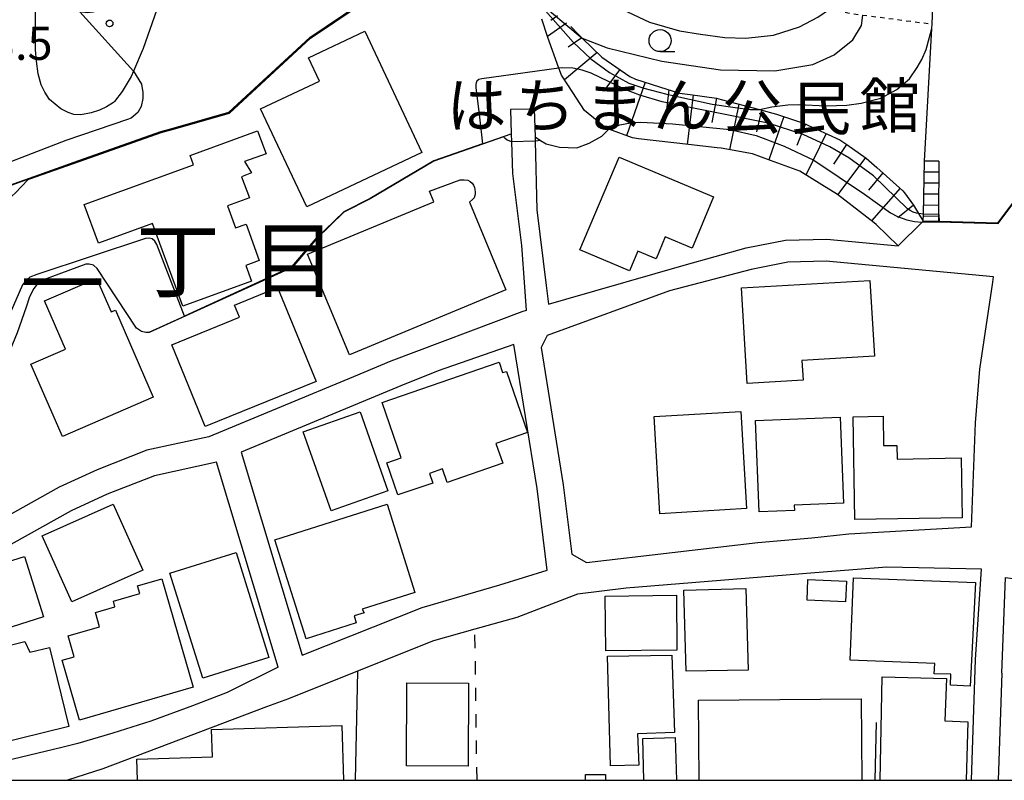
# Model space of a CAD drawing. Extents: x -28000 to -26000, y 96000 to 97500.
# Drawn here: x -26356 to -26244, y 96000 to 96086 of the extents above; entities that cross this region are included whole.
import ezdxf
from ezdxf.enums import TextEntityAlignment as Align

# ---------------------------------------------------------------- set-up
doc = ezdxf.new("R2010")
doc.units = 0
doc.linetypes.add('620100', pattern=[3, 1.5, -1.5])
doc.linetypes.add('630100', pattern=[1, 0.5, -0.5])
for name, color, linetype in [('2101000', 7, 'Continuous'), ('2101001', 7, 'Continuous'), ('2214000', 3, 'Continuous'), ('2214111', 3, 'Continuous'), ('2214121', 3, 'Continuous'), ('2214990', 3, 'Continuous'), ('3001000', 4, 'Continuous'), ('3002000', 5, 'Continuous'), ('6101110', 6, 'Continuous'), ('6101120', 6, 'Continuous'), ('6101990', 6, 'Continuous'), ('6110000', 1, '611000'), ('6130000', 3, '613000'), ('6201000', 6, '620100'), ('6301000', 3, '630100'), ('6331000', 3, 'Continuous'), ('7101000', 2, 'Continuous'), ('7101001', 8, 'Continuous'), ('7102000', 6, 'Continuous'), ('7102001', 8, 'Continuous'), ('7312000', 1, 'Continuous'), ('8114000', 7, 'Continuous'), ('8131000', 7, 'Continuous'), ('999', 7, 'Continuous')]:
    doc.layers.add(name, color=color, linetype=linetype)
doc.styles.add('PlotAnnotation', font='MS Gothic.ttf')
doc.linetypes.add('611000', pattern='A,1,[3,dmdr.shx,S=0.2,R=0,X=0,Y=0],1', length=2)
doc.linetypes.add('613000', pattern='A,1,-0.75,[1,dmdr.shx,S=0.15,R=0,X=0,Y=0],-0.75,1', length=3.5)

# ---------------------------------------------------------------- blocks, each defined once
blk = doc.blocks.new('633100')
at = {"layer": '6331000'}
blk.add_lwpolyline([(0, -0.5), (0.67, -0.5)], dxfattribs=at)
blk.add_circle((0, 0), 0.5, dxfattribs=at)
blk = doc.blocks.new('731200')
at = {"layer": '7312000'}
blk.add_circle((0, 0), 0.15, dxfattribs=at)

msp = doc.modelspace()

# ---------------------------------------------------------------- linework, layer by layer
at = {"layer": '2101000', "flags": 128}
for points in [[(-26321.99, 96116.13), (-26334.73, 96097.54), (-26338.76, 96091.65), (-26341.78, 96082.99), (-26342.88, 96080.44), (-26343.16, 96079.81), (-26344.18, 96078.12), (-26345.05, 96077), (-26345.15, 96076.89), (-26345.96, 96076.38), (-26346.73, 96076), (-26347.7, 96075.7), (-26348.87, 96075.47), (-26349.64, 96075.52), (-26350.29, 96075.73), (-26351.11, 96076.17), (-26352.41, 96077.23), (-26352.93, 96078.06), (-26353.36, 96078.87), (-26353.71, 96080.14), (-26353.9, 96081.55), (-26353.99, 96082.85), (-26353.98, 96088.47)], [(-26231.73, 96094.64), (-26233.7, 96079.84), (-26234.62, 96076.89), (-26244.83, 96063.2), (-26251.48, 96063.39), (-26251.56, 96063.39)], [(-26300.12, 96076.09), (-26300.04, 96073.34), (-26300.01, 96072.43), (-26299.91, 96068.83), (-26298.87, 96060.65)], [(-26297.42, 96076.12), (-26297.34, 96072.97), (-26297.33, 96072.5), (-26297.12, 96064.7), (-26296.06, 96056.13), (-26295.8, 96054.01), (-26293.85, 96054.57), (-26280.42, 96058.41), (-26273.41, 96060.38), (-26268.93, 96061.27), (-26264.23, 96061.39), (-26256.14, 96060.63), (-26253.42, 96063.3), (-26253.3, 96063.42)], [(-26272.06, 96026.97), (-26265.96, 96027.51), (-26261.74, 96027.94), (-26247.84, 96028.73), (-26247.37, 96040.53), (-26246.9, 96046.64), (-26245.41, 96056.5), (-26245.32, 96057.1), (-26264.31, 96058.89), (-26268.66, 96058.77), (-26272.83, 96057.95), (-26282.08, 96055.52)], [(-26282.08, 96055.52), (-26295.96, 96050.44), (-26296.65, 96049.1), (-26294.14, 96033.5), (-26293.17, 96025.65), (-26291.49, 96024.72), (-26272.06, 96026.97)], [(-26301.32, 96022.17), (-26295.97, 96023.85), (-26297.11, 96033.08), (-26299.74, 96049.43), (-26308.32, 96046.46)], [(-26308.32, 96046.46), (-26312.57, 96044.73), (-26330.66, 96037.22), (-26323.74, 96014.18)], [(-26317.93, 96045.76), (-26334.32, 96038.95), (-26341.36, 96037.44), (-26347.02, 96035.23), (-26351.33, 96033.24), (-26364.94, 96025.64), (-26373.71, 96019.51)], [(-26326.47, 96012.82), (-26333.45, 96036.07), (-26340.5, 96034.55), (-26345.85, 96032.47), (-26349.97, 96030.57), (-26363.34, 96023.1), (-26375.16, 96014.85)], [(-26247.82, 96000), (-26247.38, 96013.7), (-26246.71, 96023.95), (-26257.44, 96024.19), (-26265.6, 96023.53), (-26287.02, 96021.79), (-26292.52, 96021.12), (-26299.41, 96018.46), (-26304.16, 96017.13), (-26308.87, 96015.81), (-26317.49, 96012.37)], [(-26244.38, 96012.16), (-26243.97, 96023.01), (-26240.6, 96022.56), (-26238.99, 96022.32), (-26228.52, 96020.03), (-26223.2, 96018.53), (-26202.35, 96012.65), (-26176.69, 96005.66), (-26177.17, 96000)], [(-26323.74, 96014.18), (-26310.15, 96019.61), (-26301.32, 96022.17)], [(-26326.47, 96012.82), (-26332.26, 96009.96), (-26336.18, 96008.43), (-26340.92, 96006.72), (-26345.21, 96005.33), (-26349.19, 96004.19), (-26351.01, 96003.71), (-26356.53, 96002.39), (-26363.96, 96000.81), (-26367.73, 96000)], [(-26244.38, 96012.16), (-26244.81, 96000)]]:
    msp.add_lwpolyline(points, dxfattribs=at)
at = {"layer": '2101001', "flags": 128}
for points in [[(-26297.42, 96076.12), (-26300.12, 96076.09)], [(-26253.3, 96063.42), (-26251.56, 96063.39)], [(-26298.87, 96060.65), (-26298.54, 96055.96), (-26298.35, 96053.27), (-26298.82, 96053.14), (-26313.68, 96047.52), (-26317.93, 96045.76)], [(-26317.49, 96012.37), (-26325.31, 96009.25), (-26327.78, 96008.35), (-26346.35, 96001.31), (-26350.37, 96000)]]:
    msp.add_lwpolyline(points, dxfattribs=at)
at = {"layer": '2214000', "flags": 128}
for points in [[(-26253.3, 96063.42), (-26253.28, 96064.2), (-26253.18, 96070.24)], [(-26251.52, 96070.22), (-26251.56, 96064.19), (-26251.56, 96063.39)]]:
    msp.add_lwpolyline(points, dxfattribs=at)
at = {"layer": '2214111', "flags": 128}
msp.add_lwpolyline([(-26251.52, 96070.22), (-26253.18, 96070.24)], dxfattribs=at)
at = {"layer": '2214121', "flags": 128}
msp.add_lwpolyline([(-26251.56, 96063.39), (-26253.3, 96063.42)], dxfattribs=at)
at = {"layer": '2214990', "flags": 128}
for points in [[(-26253.2, 96069), (-26251.53, 96069.02)], [(-26253.22, 96067.75), (-26251.54, 96067.77)], [(-26253.24, 96066.5), (-26251.54, 96066.52)], [(-26253.26, 96065.25), (-26251.55, 96065.27)], [(-26253.28, 96064), (-26251.56, 96064.02)]]:
    msp.add_lwpolyline(points, dxfattribs=at)
at = {"layer": '3001000', "flags": 128}
for points in [[(-26323.03, 96081.96), (-26316.65, 96084.97), (-26310.16, 96071.21), (-26323.24, 96065.05), (-26328.47, 96076.15), (-26321.78, 96079.31), (-26323.03, 96081.96)], [(-26346.86, 96060.92), (-26348.46, 96065.29), (-26336.07, 96069.82), (-26336.46, 96070.88), (-26328.8, 96073.68), (-26327.84, 96071.06), (-26330.28, 96070.17), (-26329.49, 96068.88), (-26330.62, 96068.46), (-26329.74, 96066.05), (-26332.23, 96065.14), (-26331.32, 96062.65), (-26330.12, 96063.09), (-26328.61, 96058.95), (-26330.15, 96058.39), (-26329.5, 96056.62), (-26337.3, 96053.77), (-26340.73, 96063.16), (-26346.86, 96060.92)], [(-26279.53, 96060.37), (-26282.56, 96061.65), (-26283.61, 96059.16), (-26285.67, 96060.03), (-26286.62, 96057.79), (-26292.24, 96060.16), (-26287.78, 96070.69), (-26277.08, 96066.16), (-26279.53, 96060.37)], [(-26345.4, 96053.12), (-26344.94, 96053.32), (-26340.65, 96043.45), (-26350.95, 96038.98), (-26354.52, 96047.2), (-26350.59, 96048.91), (-26352.96, 96054.37), (-26347.06, 96056.93), (-26345.4, 96053.12)], [(-26258.85, 96048.1), (-26267.06, 96047.62), (-26266.93, 96045.37), (-26273.29, 96045), (-26273.92, 96055.85), (-26259.35, 96056.69), (-26258.85, 96048.1)], [(-26334.76, 96040.11), (-26338.55, 96049.39), (-26330.86, 96052.53), (-26331.41, 96053.88), (-26326.53, 96055.88), (-26322.18, 96045.25), (-26334.76, 96040.11)], [(-26312.51, 96036.56), (-26314.68, 96042.85), (-26301.42, 96047.42), (-26301.01, 96046.24), (-26300.59, 96046.38), (-26298.2, 96039.44), (-26301.77, 96038.21), (-26301, 96035.96), (-26307.32, 96033.78), (-26307.85, 96035.31), (-26309.31, 96034.81), (-26308.94, 96033.72), (-26312.89, 96032.36), (-26314.14, 96036), (-26312.51, 96036.56)], [(-26320.48, 96030.56), (-26323.65, 96039.51), (-26317.19, 96041.8), (-26314.02, 96032.85), (-26320.48, 96030.56)], [(-26283.18, 96030.24), (-26283.82, 96041.26), (-26273.99, 96041.84), (-26273.35, 96030.82), (-26283.18, 96030.24)], [(-26272.34, 96040.81), (-26262.74, 96041.19), (-26262.34, 96031.43), (-26267.94, 96031.2), (-26267.92, 96030.6), (-26271.92, 96030.44), (-26272.34, 96040.81)], [(-26257.87, 96041.29), (-26257.81, 96037.96), (-26256.31, 96037.98), (-26256.28, 96036.43), (-26249, 96036.56), (-26248.88, 96029.78), (-26261.06, 96029.57), (-26261.26, 96041.23), (-26257.87, 96041.29)], [(-26349.88, 96020.24), (-26353.23, 96027.71), (-26345.2, 96031.32), (-26341.84, 96023.85), (-26349.88, 96020.24)], [(-26323.31, 96016.06), (-26326.86, 96027.28), (-26314.12, 96031.31), (-26310.96, 96021.31), (-26316.95, 96019.42), (-26316.73, 96019), (-26317.87, 96018.64), (-26317.62, 96017.86), (-26323.31, 96016.06)], [(-26360.82, 96023.63), (-26355.26, 96025.4), (-26353.08, 96018.54), (-26363.78, 96015.12), (-26364.88, 96018.55), (-26363.61, 96018.95), (-26364.07, 96020.38), (-26360.46, 96022.49), (-26360.82, 96023.63)], [(-26331.25, 96025.85), (-26327.53, 96013.92), (-26335.02, 96011.58), (-26338.75, 96023.51), (-26331.25, 96025.85)], [(-26350.98, 96013.62), (-26349.6, 96014.02), (-26350.28, 96016.38), (-26346.72, 96017.41), (-26347.2, 96019.04), (-26344.99, 96019.69), (-26345.16, 96020.3), (-26342.16, 96021.17), (-26342.42, 96022.05), (-26339.67, 96022.85), (-26336.1, 96010.57), (-26349, 96006.82), (-26350.98, 96013.62)], [(-26266.39, 96022.76), (-26262.01, 96022.58), (-26262.11, 96020.25), (-26266.49, 96020.44), (-26266.39, 96022.76)], [(-26261.2, 96022.98), (-26247.38, 96022.44), (-26248, 96010.69), (-26250.22, 96010.8), (-26250.17, 96012.03), (-26252.05, 96012.08), (-26252.01, 96013.24), (-26261.58, 96013.62), (-26261.2, 96022.98)], [(-26280.45, 96021.58), (-26273.42, 96021.76), (-26273.17, 96012.51), (-26280.2, 96012.36), (-26280.45, 96021.58)], [(-26281.25, 96014.76), (-26289.3, 96014.67), (-26289.37, 96020.9), (-26281.31, 96020.98), (-26281.25, 96014.76)], [(-26350.2, 96006.11), (-26361.44, 96003.35), (-26363.95, 96013.59), (-26355.21, 96015.73), (-26354.63, 96014.54), (-26352.4, 96015.08), (-26350.2, 96006.11)], [(-26288.79, 96001.63), (-26289.13, 96014.08), (-26281.81, 96014.19), (-26281.53, 96005.42), (-26285.7, 96005.27), (-26285.58, 96001.71), (-26288.79, 96001.63)], [(-26311.93, 96001.63), (-26311.89, 96011.05), (-26304.9, 96011.02), (-26304.94, 96001.61), (-26311.93, 96001.63)]]:
    msp.add_lwpolyline(points, close=True, dxfattribs=at)
for points in [[(-26258.18, 96000), (-26257.97, 96011.75), (-26250.68, 96011.56), (-26250.87, 96006.73), (-26248.26, 96006.65), (-26248.43, 96000)], [(-26278.72, 96000), (-26278.79, 96009.09), (-26260.34, 96009.24), (-26260.26, 96000)], [(-26342.41, 96000), (-26342.49, 96002.4), (-26333.94, 96002.66), (-26334.03, 96005.78), (-26319.27, 96006.23), (-26319.08, 96000)], [(-26284.98, 96000), (-26285.13, 96004.74), (-26281.44, 96004.86), (-26281.29, 96000)], [(-26291.62, 96000), (-26291.62, 96000.65), (-26289.36, 96000.65), (-26289.36, 96000)]]:
    msp.add_lwpolyline(points, dxfattribs=at)
at = {"layer": '3002000', "flags": 128}
msp.add_lwpolyline([(-26309.31, 96066.82), (-26305.84, 96068.11), (-26305.38, 96068.11), (-26304.97, 96068.05), (-26304.7, 96067.93), (-26304.47, 96067.73), (-26304.31, 96067.5), (-26304.21, 96067.23), (-26304.15, 96067), (-26304.12, 96066.71), (-26304.13, 96066.5), (-26304.17, 96066.31), (-26304.25, 96066.06), (-26304.44, 96065.86), (-26304.79, 96065.59), (-26300.66, 96055.61), (-26318.4, 96048.25), (-26323.14, 96059.67), (-26308.81, 96065.61), (-26309.31, 96066.82)], close=True, dxfattribs=at)
at = {"layer": '6101110', "flags": 128}
msp.add_lwpolyline([(-26293.27, 96085.49), (-26292.53, 96084.7), (-26291.99, 96084.18), (-26289.75, 96082.03), (-26286.6, 96079.82), (-26285.93, 96079.53), (-26283.21, 96078.67), (-26280.95, 96077.95), (-26279.75, 96077.79), (-26276.77, 96077.38), (-26276.21, 96077.23), (-26272.75, 96076.3), (-26271.89, 96076.07), (-26269.96, 96075.56), (-26269.03, 96075.25), (-26266.87, 96074.54), (-26265.42, 96073.87), (-26262.78, 96072.66), (-26261.98, 96072.11), (-26259.77, 96070.57), (-26258.58, 96069.52), (-26255.62, 96066.87), (-26255.44, 96066.63), (-26254.42, 96065.24), (-26253.83, 96064.29), (-26253.3, 96063.42)], dxfattribs=at)
at = {"layer": '6101120', "flags": 128}
msp.add_lwpolyline([(-26253.3, 96063.42), (-26253.42, 96063.3), (-26256.14, 96060.63), (-26258.66, 96063.04), (-26258.87, 96063.24), (-26263.02, 96066.46), (-26264.81, 96067.55), (-26267.32, 96069.07), (-26270.65, 96070.31), (-26272.69, 96071.07), (-26276.23, 96071.68), (-26276.69, 96071.73), (-26279.92, 96072.1), (-26285.59, 96072.76), (-26286.29, 96072.85), (-26288.95, 96073.86), (-26289.26, 96073.97), (-26291.74, 96075.97), (-26293.56, 96078.76), (-26294.35, 96079.96), (-26294.64, 96080.76), (-26295.89, 96084.26), (-26296.56, 96086.34)], dxfattribs=at)
at = {"layer": '6101990', "flags": 128}
for points in [[(-26294.8, 96086.72), (-26295.56, 96086.18)], [(-26293.77, 96085.89), (-26295.93, 96084.38)], [(-26292.02, 96084.21), (-26293.57, 96083.15)], [(-26290.28, 96082.53), (-26294.01, 96079.44)], [(-26287.71, 96080.6), (-26289.57, 96078.16)], [(-26284.85, 96079.19), (-26286.96, 96073.11)], [(-26282.15, 96078.33), (-26282.52, 96075.39)], [(-26279.39, 96077.74), (-26280.1, 96072.12)], [(-26276.77, 96077.38), (-26277.28, 96074.62)], [(-26274.22, 96076.69), (-26275.3, 96071.52)], [(-26271.67, 96076.01), (-26272.23, 96073.55)], [(-26269.13, 96075.28), (-26270.81, 96070.37)], [(-26266.67, 96074.45), (-26267.65, 96072)], [(-26264.31, 96073.36), (-26266.62, 96068.65)], [(-26262, 96072.13), (-26263.47, 96069.88)], [(-26259.85, 96070.63), (-26263, 96066.45)], [(-26257.88, 96068.9), (-26259.51, 96066.95)], [(-26255.93, 96067.15), (-26259.16, 96063.47)], [(-26254.42, 96065.24), (-26256.19, 96063.8)]]:
    msp.add_lwpolyline(points, dxfattribs=at)
at = {"layer": '6110000', "flags": 128}
for points in [[(-26251.56, 96063.39), (-26251.48, 96063.39), (-26244.83, 96063.2), (-26234.62, 96076.89), (-26233.7, 96079.84), (-26231.73, 96094.64), (-26232.53, 96097.86), (-26234.15, 96100.44), (-26240.46, 96109.41), (-26242.14, 96111.79), (-26246.43, 96118.92), (-26246.58, 96119.16), (-26251.08, 96126.01), (-26254.03, 96132.36), (-26256.73, 96134.74), (-26260.33, 96139.14), (-26263.18, 96141.85), (-26265.28, 96142.45), (-26268.94, 96142.29), (-26280.51, 96141.76), (-26284.94, 96141.22), (-26285.79, 96140.87), (-26285.98, 96140.8), (-26286.07, 96140.76), (-26290.64, 96138.86), (-26301.36, 96133.27), (-26310.5, 96127.98), (-26311.37, 96127.38), (-26315.46, 96124.55), (-26318.05, 96121.59), (-26321.99, 96116.13)], [(-26253.18, 96070.24), (-26252.33, 96085.28), (-26252.3, 96085.78), (-26251.68, 96100.65), (-26251.87, 96109.31)], [(-26367.85, 96063.65), (-26366.72, 96064.05), (-26364.99, 96064.66), (-26362.81, 96065.43), (-26360.5, 96066.25), (-26359.1, 96066.74), (-26358.34, 96067.01), (-26358.25, 96067.04), (-26354.68, 96068.3), (-26349.09, 96070.28), (-26339.77, 96073.57), (-26338.39, 96073.97), (-26332.06, 96075.77), (-26322.88, 96084.24), (-26317.22, 96088.05), (-26316.97, 96088.14), (-26309.8, 96090.71), (-26309.6, 96090.7), (-26305.3, 96090.59), (-26300.4, 96091.24), (-26297.34, 96088.78)], [(-26341.11, 96050.84), (-26337.1, 96052.66), (-26324.91, 96058.22), (-26322.17, 96061.46), (-26319.04, 96064.48), (-26316.05, 96066), (-26308.83, 96070.26), (-26303.28, 96072.2), (-26300.04, 96073.34)], [(-26297.34, 96072.97), (-26296.71, 96072.57), (-26296.08, 96072.17), (-26294.57, 96071.81), (-26292.61, 96071.73), (-26291.18, 96072.26), (-26289.75, 96073.06), (-26288.95, 96073.86)]]:
    msp.add_lwpolyline(points, dxfattribs=at)
at = {"layer": '6130000', "flags": 128}
for points in [[(-26298.87, 96060.65), (-26298.54, 96055.96), (-26298.35, 96053.27), (-26298.82, 96053.14), (-26313.68, 96047.52), (-26317.93, 96045.76)], [(-26317.49, 96012.37), (-26325.31, 96009.25), (-26327.78, 96008.35), (-26346.35, 96001.31), (-26350.37, 96000)], [(-26317.49, 96012.37), (-26317.73, 96000)], [(-26258.65, 96006.56), (-26258.79, 96000)]]:
    msp.add_lwpolyline(points, dxfattribs=at)
at = {"layer": '6201000', "flags": 128}
msp.add_lwpolyline([(-26303.92, 96000), (-26304.16, 96017.13)], dxfattribs=at)
at = {"layer": '6301000', "flags": 128}
msp.add_lwpolyline([(-26278.75, 96095.3), (-26278.72, 96095.26), (-26278.55, 96094.98), (-26275, 96089.45), (-26268.58, 96088.33), (-26263.95, 96087.45), (-26261.86, 96087.05), (-26260.19, 96086.8), (-26260.14, 96086.79), (-26252.3, 96085.78)], dxfattribs=at)
at = {"layer": '7101000', "flags": 128}
msp.add_lwpolyline([(-26291.99, 96084.18), (-26289.17, 96083.08), (-26282.94, 96081.57), (-26276.31, 96080.57), (-26270.15, 96080.48), (-26265.82, 96081.17), (-26263.41, 96082.28), (-26261.3, 96083.98), (-26260.3, 96085.59), (-26260.14, 96086.79)], dxfattribs=at)
at = {"layer": '7101001', "flags": 128}
msp.add_lwpolyline([(-26358.24, 96066.98), (-26354.66, 96068.25), (-26349.07, 96070.23), (-26339.75, 96073.52), (-26338.38, 96073.92), (-26332.03, 96075.73), (-26322.85, 96084.2), (-26317.2, 96088.01), (-26316.95, 96088.09), (-26309.79, 96090.66), (-26309.6, 96090.65), (-26305.3, 96090.54), (-26300.41, 96091.19), (-26297.31, 96088.69), (-26291.99, 96084.18)], dxfattribs=at)
at = {"layer": '7102000', "flags": 128}
for points in [[(-26300.4, 96091.24), (-26299.21, 96091.29), (-26297.76, 96091.22), (-26296.78, 96091.05), (-26294.85, 96090.59), (-26292.69, 96089.75), (-26287.5, 96087.47), (-26284.37, 96086), (-26280.97, 96084.99), (-26278.58, 96084.63), (-26275.82, 96084.26), (-26273.43, 96084.17), (-26270.3, 96084.53), (-26267.36, 96085.45), (-26265.25, 96086.55), (-26263.95, 96087.45), (-26263.13, 96088.02), (-26262.21, 96089.22), (-26261.29, 96090.69), (-26260.38, 96092.71)], [(-26271.89, 96076.07), (-26270.48, 96076.4), (-26268.65, 96076.6), (-26267.45, 96076.65), (-26264.31, 96076.49), (-26261.97, 96076.57), (-26260.35, 96076.81), (-26258.1, 96077.38), (-26256.32, 96078.34), (-26254.87, 96079.56), (-26254.01, 96080.84), (-26253.45, 96081.74), (-26252.98, 96082.9), (-26252.6, 96084.3), (-26252.33, 96085.28)], [(-26294.64, 96080.76), (-26299.82, 96080.06), (-26303.37, 96079.56), (-26303.71, 96079.47), (-26303.93, 96079.29), (-26304.03, 96079.12), (-26304.07, 96078.91), (-26304.07, 96078.59), (-26303.65, 96075.23), (-26303.28, 96072.2)], [(-26342.88, 96080.44), (-26341.99, 96078.94), (-26341.83, 96078.01), (-26341.83, 96077.34), (-26342.03, 96076.44), (-26342.39, 96075.75), (-26343.16, 96075.11), (-26343.56, 96074.96), (-26350.56, 96072.57), (-26361.74, 96068.27)], [(-26300.01, 96072.43), (-26300.26, 96072.51), (-26300.37, 96072.55), (-26300.5, 96072.62), (-26300.74, 96072.81), (-26300.9, 96072.99)], [(-26296.71, 96072.57), (-26297.33, 96072.5)], [(-26363, 96043), (-26363.48, 96046.38), (-26363.8, 96048.73), (-26363.9, 96050.34), (-26363.69, 96051.94), (-26363.37, 96053.34), (-26362.83, 96054.62), (-26361.98, 96056.23), (-26360.69, 96058.37), (-26359.83, 96060.19), (-26359.4, 96061.37), (-26359.19, 96062.33), (-26359.08, 96062.78), (-26358.27, 96064.39), (-26357.87, 96064.86), (-26356.63, 96066.3), (-26356.29, 96066.61), (-26354.84, 96068.14)], [(-26253.28, 96064.2), (-26253.83, 96064.29)], [(-26251.48, 96063.39), (-26251.49, 96064.12), (-26251.51, 96064.16), (-26251.53, 96064.18), (-26251.56, 96064.19)], [(-26337.1, 96052.66), (-26340.22, 96060.78), (-26340.47, 96061.16), (-26340.76, 96061.4), (-26341.09, 96061.49), (-26341.52, 96061.45), (-26353.85, 96057.38), (-26354.63, 96057.05), (-26354.84, 96056.88), (-26355.1, 96056.64), (-26355.46, 96056.19), (-26360.34, 96045.07)], [(-26341.09, 96050.79), (-26341.48, 96050.8), (-26341.96, 96050.89), (-26342.53, 96051.27), (-26347.02, 96058.06), (-26347.41, 96058.42), (-26347.92, 96058.54), (-26348.28, 96058.54), (-26353.09, 96056.77), (-26353.71, 96056.41), (-26354.19, 96055.78), (-26354.67, 96054.85), (-26355.06, 96053.65), (-26356.07, 96050.75), (-26358.12, 96045.87)]]:
    msp.add_lwpolyline(points, dxfattribs=at)
at = {"layer": '7102001', "flags": 128}
for points in [[(-26352.78, 96108), (-26341.46, 96098.16), (-26341.56, 96095.34), (-26345.63, 96088.71), (-26345.88, 96088.28), (-26346.2, 96087.83), (-26346.57, 96087.5), (-26347.01, 96087.24), (-26347.45, 96087.13), (-26348.13, 96087.05), (-26348.98, 96087.16), (-26342.88, 96080.44)], [(-26252.33, 96085.28), (-26252.3, 96085.78), (-26251.68, 96100.65)], [(-26360.5, 96066.25), (-26359.1, 96066.74), (-26358.34, 96067.01), (-26358.25, 96067.04), (-26354.68, 96068.3), (-26349.09, 96070.28), (-26339.77, 96073.57), (-26338.39, 96073.97), (-26332.06, 96075.77), (-26322.88, 96084.24), (-26317.22, 96088.05), (-26316.97, 96088.14), (-26309.8, 96090.71), (-26309.6, 96090.7), (-26305.3, 96090.59), (-26300.4, 96091.24)], [(-26354.84, 96068.14), (-26354.65, 96068.21), (-26349.06, 96070.19), (-26339.74, 96073.47), (-26338.36, 96073.87), (-26332.01, 96075.68), (-26322.82, 96084.16), (-26317.17, 96087.96), (-26316.94, 96088.05), (-26309.79, 96090.61), (-26309.6, 96090.6), (-26305.29, 96090.49), (-26300.43, 96091.14), (-26297.28, 96088.61), (-26293.01, 96083.72), (-26291, 96081.83), (-26288.91, 96080.26), (-26286.71, 96079.06), (-26284.99, 96078.51), (-26282.4, 96077.83), (-26277.24, 96076.7), (-26274.64, 96076.31), (-26272.95, 96076.1), (-26271.89, 96076.07)], [(-26253.83, 96064.29), (-26254.07, 96064.33), (-26254.44, 96064.45), (-26254.78, 96064.61), (-26255.09, 96064.83), (-26258.96, 96068.57), (-26261.73, 96070.59), (-26263.92, 96071.83), (-26266.93, 96073.23), (-26270.9, 96074.55), (-26282.92, 96076.95), (-26285.44, 96077.69), (-26287.05, 96078.31), (-26290.97, 96080.21), (-26292.01, 96080.56), (-26293.05, 96080.76), (-26294.24, 96080.81), (-26294.64, 96080.76)], [(-26296.71, 96072.57), (-26296.08, 96072.17), (-26294.57, 96071.81), (-26292.61, 96071.73), (-26291.18, 96072.26), (-26289.75, 96073.06), (-26288.95, 96073.86), (-26287.73, 96074.33), (-26286.51, 96074.57), (-26285.32, 96074.65), (-26281.73, 96074.47), (-26275.24, 96073.83), (-26272.24, 96073.13), (-26269.1, 96071.94), (-26265.72, 96070.34), (-26259.98, 96066.49), (-26257.03, 96064.36), (-26256.21, 96063.95), (-26255.16, 96063.57), (-26254.31, 96063.37), (-26253.42, 96063.3), (-26251.56, 96063.35), (-26244.8, 96063.15), (-26234.57, 96076.87)], [(-26251.48, 96063.39), (-26244.83, 96063.2), (-26234.62, 96076.89)], [(-26300.9, 96072.99), (-26308.81, 96070.21), (-26316.03, 96065.96), (-26319.01, 96064.44), (-26322.13, 96061.43), (-26324.88, 96058.18), (-26341.09, 96050.79)], [(-26303.28, 96072.2), (-26308.83, 96070.26), (-26316.05, 96066), (-26319.04, 96064.48), (-26322.17, 96061.46), (-26324.91, 96058.22), (-26337.1, 96052.66)], [(-26297.33, 96072.5), (-26300.01, 96072.43)], [(-26251.56, 96064.19), (-26253.28, 96064.2)]]:
    msp.add_lwpolyline(points, dxfattribs=at)
at = {"layer": '999', "flags": 128}
msp.add_lwpolyline([(-28000, 96000), (-26000, 96000), (-26000, 97500), (-28000, 97500)], close=True, dxfattribs=at)

# ---------------------------------------------------------------- block references
at = {"layer": '6331000', "xscale": 2.5, "yscale": 2.5, "zscale": 2.5}
msp.add_blockref('633100', (-26283.15, 96083.9), dxfattribs=at)
at = {"layer": '7312000', "xscale": 2.5, "yscale": 2.5, "zscale": 2.5}
msp.add_blockref('731200', (-26345.59, 96085.85, 13.5), dxfattribs=at)

# ---------------------------------------------------------------- texts
at = {"layer": '7312000', "style": 'PlotAnnotation'}
msp.add_text('13.5', height=3.75, dxfattribs=at).set_placement((-26357.03, 96083.1), align=Align.MIDDLE)
at = {"layer": '8114000', "style": 'PlotAnnotation'}
for s, p in [('目', (-26324.69, 96058.1)), ('丁', (-26337.82, 96058.05)), ('一', (-26350.94, 96055.42))]:
    msp.add_text(s, height=7, dxfattribs=at).set_placement(p, align=Align.MIDDLE)
at = {"layer": '8131000', "style": 'PlotAnnotation'}
for s, p in [('館', (-26257.1, 96075.87)), ('は', (-26303.97, 96075.9)), ('ち', (-26296.16, 96075.88)), ('ま', (-26288.35, 96075.91)), ('ん', (-26280.54, 96075.95)), ('公', (-26272.72, 96075.74)), ('民', (-26264.91, 96075.6))]:
    msp.add_text(s, height=5, dxfattribs=at).set_placement(p, align=Align.MIDDLE)

doc.saveas('drawing.dxf')
